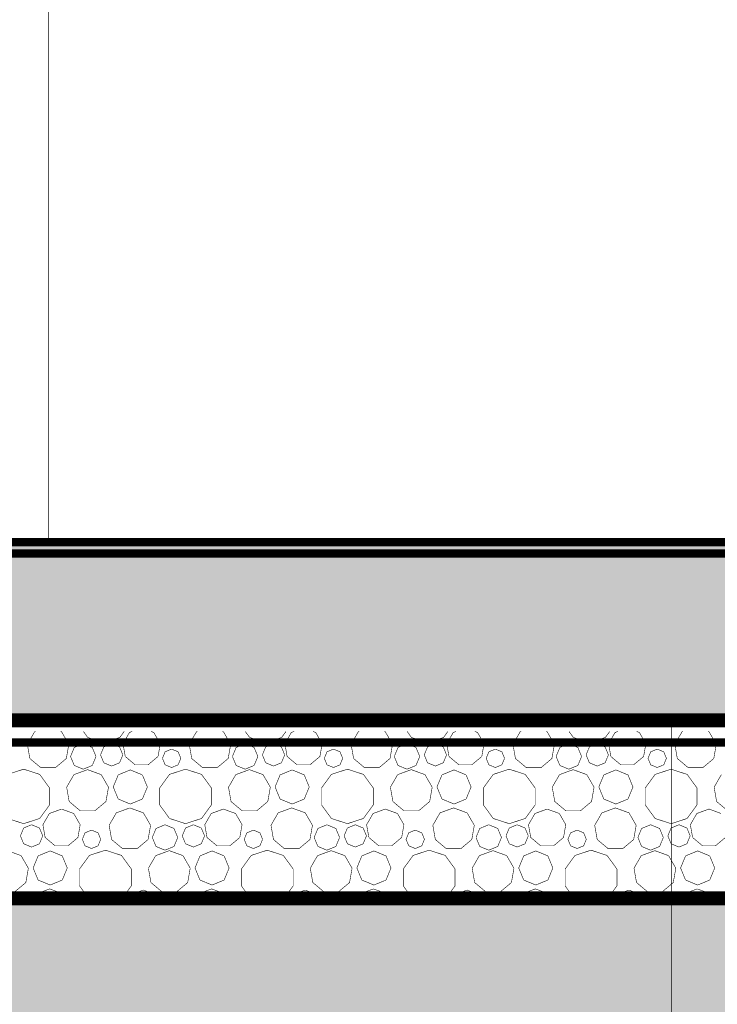
# Model space of a CAD drawing. Units: inches. Extents: x -5 to 28.7, y -1.7 to 18.5.
# Drawn here: x 18.1 to 18.7, y 12 to 12.9 of the extents above; entities that cross this region are included whole.
import ezdxf

# ---------------------------------------------------------------- set-up
doc = ezdxf.new("R2010")
doc.units = ezdxf.units.IN
doc.header["$MEASUREMENT"] = 0
doc.linetypes.add('Szaggatott', pattern=[0.1, 0.065, -0.035])
for name, color, linetype in [(' méretezés', 7, 'Continuous'), ('falak', 7, 'Continuous'), ('Kitöltések', 7, 'Continuous')]:
    doc.layers.add(name, color=color, linetype=linetype)
doc.styles.add('ELKÉSZÜLT_STÍLUS_14', font='ARIAL.TTF')
doc.styles.add('ELKÉSZÜLT_STÍLUS_15', font='ARIAL.TTF')
doc.linetypes.add('Hullám', pattern='A,0,[1,Pihenő-gk homlokzatok1.Shx,S=0.000793651,R=0,X=0,Y=0],-0.1,0', length=0.1)
doc.dimstyles.new('Dimstyle_10', dxfattribs={"dimtxt": 0.09, "dimasz": 0.07125, "dimexe": 0.18, "dimexo": 0.2, "dimgap": 0.09, "dimtad": 1, "dimzin": 0, "dimdsep": 46, "dimtxsty": 'ELKÉSZÜLT_STÍLUS_15', "dimblk": 'ARROWHEAD_6', "dimblk1": 'ARROWHEAD_6', "dimblk2": 'ARROWHEAD_6', "dimcen": 0.09, "dimclrd": 161, "dimclre": 161, "dimclrt": 5, "dimazin": 0, "dimtfac": 1, "dimtdec": 4, "dimtmove": 0, "dimatfit": 3, "dimfxl": 0, "dimtolj": 1, "dimtzin": 0, "dimarcsym": 0})
doc.dimstyles.new('Dimstyle_9', dxfattribs={"dimtxt": 0.09, "dimasz": 0.07125, "dimexe": 0.18, "dimexo": 0.2, "dimgap": 0.09, "dimtad": 1, "dimtih": 1, "dimtoh": 1, "dimzin": 0, "dimdsep": 46, "dimtxsty": 'ELKÉSZÜLT_STÍLUS_15', "dimblk": 'ARROWHEAD_6', "dimblk1": 'ARROWHEAD_6', "dimblk2": 'ARROWHEAD_6', "dimcen": 0.09, "dimclrd": 161, "dimclre": 161, "dimclrt": 5, "dimazin": 0, "dimtfac": 1, "dimtdec": 4, "dimtmove": 0, "dimatfit": 3, "dimfxl": 0, "dimtolj": 1, "dimtzin": 0, "dimarcsym": 0})

# ---------------------------------------------------------------- blocks, each defined once
blk = doc.blocks.new('*X16')
at = {"layer": 'Kitöltések', "color": 7, "linetype": 'Continuous', "const_width": 0.0005}
for points in [[(18.06849, 12.26406), (18.06756, 12.26372)], [(18.09189, 12.26372), (18.09097, 12.26406)], [(18.11146, 12.26406), (18.11539, 12.25865)], [(18.14417, 12.25865), (18.1481, 12.26406)], [(18.15542, 12.26406), (18.15288, 12.26313)], [(18.17476, 12.26313), (18.17222, 12.26406)], [(18.21397, 12.26406), (18.21305, 12.26372)], [(18.23738, 12.26372), (18.23645, 12.26406)], [(18.25694, 12.26406), (18.26087, 12.25865)], [(18.28965, 12.25865), (18.29358, 12.26406)], [(18.30091, 12.26406), (18.29836, 12.26313)], [(18.32024, 12.26313), (18.3177, 12.26406)], [(18.35945, 12.26406), (18.35853, 12.26372)], [(18.38286, 12.26372), (18.38194, 12.26406)], [(18.40243, 12.26406), (18.40635, 12.25865)], [(18.43514, 12.25865), (18.43907, 12.26406)], [(18.44639, 12.26406), (18.44385, 12.26313)], [(18.46573, 12.26313), (18.46318, 12.26406)], [(18.50494, 12.26406), (18.50401, 12.26372)], [(18.52834, 12.26372), (18.52742, 12.26406)], [(18.54791, 12.26406), (18.55184, 12.25865)], [(18.58062, 12.25865), (18.58455, 12.26406)], [(18.59187, 12.26406), (18.58933, 12.26313)], [(18.61121, 12.26313), (18.60867, 12.26406)], [(18.65042, 12.26406), (18.6495, 12.26372)], [(18.67382, 12.26372), (18.6729, 12.26406)], [(18.06756, 12.26372), (18.06109, 12.25251)], [(18.09836, 12.25251), (18.09189, 12.26372)], [(18.11539, 12.25865), (18.12978, 12.25397)], [(18.12978, 12.25397), (18.14417, 12.25865)], [(18.15288, 12.26313), (18.14706, 12.25305)], [(18.18058, 12.25305), (18.17476, 12.26313)], [(18.21305, 12.26372), (18.20658, 12.25251)], [(18.24385, 12.25251), (18.23738, 12.26372)], [(18.26087, 12.25865), (18.27526, 12.25397)], [(18.27526, 12.25397), (18.28965, 12.25865)], [(18.29836, 12.26313), (18.29254, 12.25305)], [(18.32607, 12.25305), (18.32024, 12.26313)], [(18.35853, 12.26372), (18.35206, 12.25251)], [(18.38933, 12.25251), (18.38286, 12.26372)], [(18.40635, 12.25865), (18.42075, 12.25397)], [(18.42075, 12.25397), (18.43514, 12.25865)], [(18.44385, 12.26313), (18.43802, 12.25305)], [(18.47155, 12.25305), (18.46573, 12.26313)], [(18.50401, 12.26372), (18.49754, 12.25251)], [(18.53481, 12.25251), (18.52834, 12.26372)], [(18.55184, 12.25865), (18.56623, 12.25397)], [(18.56623, 12.25397), (18.58062, 12.25865)], [(18.58933, 12.26313), (18.58351, 12.25305)], [(18.61703, 12.25305), (18.61121, 12.26313)], [(18.6495, 12.26372), (18.64302, 12.25251)], [(18.6803, 12.25251), (18.67382, 12.26372)], [(18.06109, 12.25251), (18.06334, 12.23976)], [(18.09612, 12.23976), (18.09836, 12.25251)], [(18.10325, 12.24967), (18.09991, 12.24158)], [(18.11134, 12.25302), (18.10325, 12.24967)], [(18.11943, 12.24967), (18.11134, 12.25302)], [(18.12278, 12.24158), (18.11943, 12.24967)], [(18.12978, 12.25009), (18.12684, 12.243)], [(18.13687, 12.25303), (18.12978, 12.25009)], [(18.14396, 12.25009), (18.13687, 12.25303)], [(18.1469, 12.243), (18.14396, 12.25009)], [(18.14706, 12.25305), (18.14908, 12.24158)], [(18.17856, 12.24158), (18.18058, 12.25305)], [(18.19077, 12.24819), (18.18492, 12.24577)], [(18.19662, 12.24577), (18.19077, 12.24819)], [(18.20658, 12.25251), (18.20882, 12.23976)], [(18.2416, 12.23976), (18.24385, 12.25251)], [(18.24874, 12.24967), (18.24539, 12.24158)], [(18.25682, 12.25302), (18.24874, 12.24967)], [(18.26491, 12.24967), (18.25682, 12.25302)], [(18.26826, 12.24158), (18.26491, 12.24967)], [(18.27526, 12.25009), (18.27233, 12.243)], [(18.28235, 12.25303), (18.27526, 12.25009)], [(18.28945, 12.25009), (18.28235, 12.25303)], [(18.29238, 12.243), (18.28945, 12.25009)], [(18.29254, 12.25305), (18.29456, 12.24158)], [(18.32404, 12.24158), (18.32607, 12.25305)], [(18.33625, 12.24819), (18.33041, 12.24577)], [(18.3421, 12.24577), (18.33625, 12.24819)], [(18.35206, 12.25251), (18.35431, 12.23976)], [(18.38708, 12.23976), (18.38933, 12.25251)], [(18.39422, 12.24967), (18.39087, 12.24158)], [(18.40231, 12.25302), (18.39422, 12.24967)], [(18.41039, 12.24967), (18.40231, 12.25302)], [(18.41374, 12.24158), (18.41039, 12.24967)], [(18.42075, 12.25009), (18.41781, 12.243)], [(18.42784, 12.25303), (18.42075, 12.25009)], [(18.43493, 12.25009), (18.42784, 12.25303)], [(18.43787, 12.243), (18.43493, 12.25009)], [(18.43802, 12.25305), (18.44005, 12.24158)], [(18.46953, 12.24158), (18.47155, 12.25305)], [(18.48174, 12.24819), (18.47589, 12.24577)], [(18.48758, 12.24577), (18.48174, 12.24819)], [(18.49754, 12.25251), (18.49979, 12.23976)], [(18.53257, 12.23976), (18.53481, 12.25251)], [(18.5397, 12.24967), (18.53635, 12.24158)], [(18.54779, 12.25302), (18.5397, 12.24967)], [(18.55588, 12.24967), (18.54779, 12.25302)], [(18.55923, 12.24158), (18.55588, 12.24967)], [(18.56623, 12.25009), (18.56329, 12.243)], [(18.57332, 12.25303), (18.56623, 12.25009)], [(18.58041, 12.25009), (18.57332, 12.25303)], [(18.58335, 12.243), (18.58041, 12.25009)], [(18.58351, 12.25305), (18.58553, 12.24158)], [(18.61501, 12.24158), (18.61703, 12.25305)], [(18.62722, 12.24819), (18.62137, 12.24577)], [(18.63307, 12.24577), (18.62722, 12.24819)], [(18.64302, 12.25251), (18.64527, 12.23976)], [(18.67805, 12.23976), (18.6803, 12.25251)], [(18.06334, 12.23976), (18.07326, 12.23144)], [(18.0862, 12.23144), (18.09612, 12.23976)], [(18.09991, 12.24158), (18.10325, 12.23349)], [(18.11943, 12.23349), (18.12278, 12.24158)], [(18.12684, 12.243), (18.12978, 12.23591)], [(18.14396, 12.23591), (18.1469, 12.243)], [(18.14908, 12.24158), (18.158, 12.2341)], [(18.16964, 12.2341), (18.17856, 12.24158)], [(18.18492, 12.24577), (18.1825, 12.23992)], [(18.1825, 12.23992), (18.18492, 12.23407)], [(18.19904, 12.23992), (18.19662, 12.24577)], [(18.19662, 12.23407), (18.19904, 12.23992)], [(18.20882, 12.23976), (18.21874, 12.23144)], [(18.23168, 12.23144), (18.2416, 12.23976)], [(18.24539, 12.24158), (18.24874, 12.23349)], [(18.26491, 12.23349), (18.26826, 12.24158)], [(18.27233, 12.243), (18.27526, 12.23591)], [(18.28945, 12.23591), (18.29238, 12.243)], [(18.29456, 12.24158), (18.30348, 12.2341)], [(18.31513, 12.2341), (18.32404, 12.24158)], [(18.33041, 12.24577), (18.32798, 12.23992)], [(18.32798, 12.23992), (18.33041, 12.23407)], [(18.34452, 12.23992), (18.3421, 12.24577)], [(18.3421, 12.23407), (18.34452, 12.23992)], [(18.35431, 12.23976), (18.36422, 12.23144)], [(18.37717, 12.23144), (18.38708, 12.23976)], [(18.39087, 12.24158), (18.39422, 12.23349)], [(18.41039, 12.23349), (18.41374, 12.24158)], [(18.41781, 12.243), (18.42075, 12.23591)], [(18.43493, 12.23591), (18.43787, 12.243)], [(18.44005, 12.24158), (18.44897, 12.2341)], [(18.46061, 12.2341), (18.46953, 12.24158)], [(18.47589, 12.24577), (18.47347, 12.23992)], [(18.47347, 12.23992), (18.47589, 12.23407)], [(18.49001, 12.23992), (18.48758, 12.24577)], [(18.48758, 12.23407), (18.49001, 12.23992)], [(18.49979, 12.23976), (18.50971, 12.23144)], [(18.52265, 12.23144), (18.53257, 12.23976)], [(18.53635, 12.24158), (18.5397, 12.23349)], [(18.55588, 12.23349), (18.55923, 12.24158)], [(18.56329, 12.243), (18.56623, 12.23591)], [(18.58041, 12.23591), (18.58335, 12.243)], [(18.58553, 12.24158), (18.59445, 12.2341)], [(18.60609, 12.2341), (18.61501, 12.24158)], [(18.62137, 12.24577), (18.61895, 12.23992)], [(18.61895, 12.23992), (18.62137, 12.23407)], [(18.63549, 12.23992), (18.63307, 12.24577)], [(18.63307, 12.23407), (18.63549, 12.23992)], [(18.64527, 12.23976), (18.65519, 12.23144)], [(18.66813, 12.23144), (18.67805, 12.23976)], [(18.05778, 12.23015), (18.04339, 12.22547)], [(18.07217, 12.22547), (18.05778, 12.23015)], [(18.07326, 12.23144), (18.0862, 12.23144)], [(18.11521, 12.22973), (18.10294, 12.22526)], [(18.10325, 12.23349), (18.11134, 12.23015)], [(18.11134, 12.23015), (18.11943, 12.23349)], [(18.12747, 12.22526), (18.11521, 12.22973)], [(18.12978, 12.23591), (18.13687, 12.23297)], [(18.13687, 12.23297), (18.14396, 12.23591)], [(18.15362, 12.22951), (18.14277, 12.22502)], [(18.16447, 12.22502), (18.15362, 12.22951)], [(18.158, 12.2341), (18.16964, 12.2341)], [(18.18492, 12.23407), (18.19077, 12.23165)], [(18.20326, 12.23015), (18.18887, 12.22547)], [(18.19077, 12.23165), (18.19662, 12.23407)], [(18.21765, 12.22547), (18.20326, 12.23015)], [(18.21874, 12.23144), (18.23168, 12.23144)], [(18.26069, 12.22973), (18.24842, 12.22526)], [(18.24874, 12.23349), (18.25682, 12.23015)], [(18.25682, 12.23015), (18.26491, 12.23349)], [(18.27295, 12.22526), (18.26069, 12.22973)], [(18.27526, 12.23591), (18.28235, 12.23297)], [(18.28235, 12.23297), (18.28945, 12.23591)], [(18.2991, 12.22951), (18.28825, 12.22502)], [(18.30995, 12.22502), (18.2991, 12.22951)], [(18.30348, 12.2341), (18.31513, 12.2341)], [(18.33041, 12.23407), (18.33625, 12.23165)], [(18.34875, 12.23015), (18.33435, 12.22547)], [(18.33625, 12.23165), (18.3421, 12.23407)], [(18.36314, 12.22547), (18.34875, 12.23015)], [(18.36422, 12.23144), (18.37717, 12.23144)], [(18.40617, 12.22973), (18.39391, 12.22526)], [(18.39422, 12.23349), (18.40231, 12.23015)], [(18.40231, 12.23015), (18.41039, 12.23349)], [(18.41844, 12.22526), (18.40617, 12.22973)], [(18.42075, 12.23591), (18.42784, 12.23297)], [(18.42784, 12.23297), (18.43493, 12.23591)], [(18.44459, 12.22951), (18.43374, 12.22502)], [(18.45543, 12.22502), (18.44459, 12.22951)], [(18.44897, 12.2341), (18.46061, 12.2341)], [(18.47589, 12.23407), (18.48174, 12.23165)], [(18.49423, 12.23015), (18.47984, 12.22547)], [(18.48174, 12.23165), (18.48758, 12.23407)], [(18.50862, 12.22547), (18.49423, 12.23015)], [(18.50971, 12.23144), (18.52265, 12.23144)], [(18.55165, 12.22973), (18.53939, 12.22526)], [(18.5397, 12.23349), (18.54779, 12.23015)], [(18.54779, 12.23015), (18.55588, 12.23349)], [(18.56392, 12.22526), (18.55165, 12.22973)], [(18.56623, 12.23591), (18.57332, 12.23297)], [(18.57332, 12.23297), (18.58041, 12.23591)], [(18.59007, 12.22951), (18.57922, 12.22502)], [(18.60092, 12.22502), (18.59007, 12.22951)], [(18.59445, 12.2341), (18.60609, 12.2341)], [(18.62137, 12.23407), (18.62722, 12.23165)], [(18.63971, 12.23015), (18.62532, 12.22547)], [(18.62722, 12.23165), (18.63307, 12.23407)], [(18.6541, 12.22547), (18.63971, 12.23015)], [(18.65519, 12.23144), (18.66813, 12.23144)], [(18.08107, 12.21323), (18.07217, 12.22547)], [(18.10294, 12.22526), (18.09641, 12.21396)], [(18.134, 12.21396), (18.12747, 12.22526)], [(18.14277, 12.22502), (18.13828, 12.21417)], [(18.16896, 12.21417), (18.16447, 12.22502)], [(18.18887, 12.22547), (18.17998, 12.21323)], [(18.22655, 12.21323), (18.21765, 12.22547)], [(18.24842, 12.22526), (18.2419, 12.21396)], [(18.27948, 12.21396), (18.27295, 12.22526)], [(18.28825, 12.22502), (18.28376, 12.21417)], [(18.31444, 12.21417), (18.30995, 12.22502)], [(18.33435, 12.22547), (18.32546, 12.21323)], [(18.37203, 12.21323), (18.36314, 12.22547)], [(18.39391, 12.22526), (18.38738, 12.21396)], [(18.42496, 12.21396), (18.41844, 12.22526)], [(18.43374, 12.22502), (18.42924, 12.21417)], [(18.45993, 12.21417), (18.45543, 12.22502)], [(18.47984, 12.22547), (18.47094, 12.21323)], [(18.51752, 12.21323), (18.50862, 12.22547)], [(18.53939, 12.22526), (18.53286, 12.21396)], [(18.57045, 12.21396), (18.56392, 12.22526)], [(18.57922, 12.22502), (18.57473, 12.21417)], [(18.60541, 12.21417), (18.60092, 12.22502)], [(18.62532, 12.22547), (18.61643, 12.21323)], [(18.663, 12.21323), (18.6541, 12.22547)], [(18.68487, 12.22526), (18.67835, 12.21396)], [(18.08107, 12.19809), (18.08107, 12.21323)], [(18.09641, 12.21396), (18.09868, 12.2011)], [(18.13173, 12.2011), (18.134, 12.21396)], [(18.13828, 12.21417), (18.14277, 12.20332)], [(18.16447, 12.20332), (18.16896, 12.21417)], [(18.17998, 12.21323), (18.17998, 12.19809)], [(18.22655, 12.19809), (18.22655, 12.21323)], [(18.2419, 12.21396), (18.24416, 12.2011)], [(18.27721, 12.2011), (18.27948, 12.21396)], [(18.28376, 12.21417), (18.28825, 12.20332)], [(18.30995, 12.20332), (18.31444, 12.21417)], [(18.32546, 12.21323), (18.32546, 12.19809)], [(18.37203, 12.19809), (18.37203, 12.21323)], [(18.38738, 12.21396), (18.38965, 12.2011)], [(18.4227, 12.2011), (18.42496, 12.21396)], [(18.42924, 12.21417), (18.43374, 12.20332)], [(18.45543, 12.20332), (18.45993, 12.21417)], [(18.47094, 12.21323), (18.47094, 12.19809)], [(18.51752, 12.19809), (18.51752, 12.21323)], [(18.53286, 12.21396), (18.53513, 12.2011)], [(18.56818, 12.2011), (18.57045, 12.21396)], [(18.57473, 12.21417), (18.57922, 12.20332)], [(18.60092, 12.20332), (18.60541, 12.21417)], [(18.61643, 12.21323), (18.61643, 12.19809)], [(18.663, 12.19809), (18.663, 12.21323)], [(18.67835, 12.21396), (18.68061, 12.2011)], [(18.14277, 12.20332), (18.15362, 12.19883)], [(18.15362, 12.19883), (18.16447, 12.20332)], [(18.28825, 12.20332), (18.2991, 12.19883)], [(18.2991, 12.19883), (18.30995, 12.20332)], [(18.43374, 12.20332), (18.44459, 12.19883)], [(18.44459, 12.19883), (18.45543, 12.20332)], [(18.57922, 12.20332), (18.59007, 12.19883)], [(18.59007, 12.19883), (18.60092, 12.20332)], [(18.07217, 12.18585), (18.08107, 12.19809)], [(18.09182, 12.19431), (18.08088, 12.19033)], [(18.10276, 12.19033), (18.09182, 12.19431)], [(18.09868, 12.2011), (18.10868, 12.19271)], [(18.12173, 12.19271), (18.13173, 12.2011)], [(18.15321, 12.19535), (18.14105, 12.19092)], [(18.16538, 12.19092), (18.15321, 12.19535)], [(18.17998, 12.19809), (18.18887, 12.18585)], [(18.21765, 12.18585), (18.22655, 12.19809)], [(18.2373, 12.19431), (18.22636, 12.19033)], [(18.24824, 12.19033), (18.2373, 12.19431)], [(18.24416, 12.2011), (18.25416, 12.19271)], [(18.26722, 12.19271), (18.27721, 12.2011)], [(18.29869, 12.19535), (18.28653, 12.19092)], [(18.31086, 12.19092), (18.29869, 12.19535)], [(18.32546, 12.19809), (18.33435, 12.18585)], [(18.36314, 12.18585), (18.37203, 12.19809)], [(18.38279, 12.19431), (18.37185, 12.19033)], [(18.39373, 12.19033), (18.38279, 12.19431)], [(18.38965, 12.2011), (18.39965, 12.19271)], [(18.4127, 12.19271), (18.4227, 12.2011)], [(18.44418, 12.19535), (18.43201, 12.19092)], [(18.45634, 12.19092), (18.44418, 12.19535)], [(18.47094, 12.19809), (18.47984, 12.18585)], [(18.50862, 12.18585), (18.51752, 12.19809)], [(18.52827, 12.19431), (18.51733, 12.19033)], [(18.53921, 12.19033), (18.52827, 12.19431)], [(18.53513, 12.2011), (18.54513, 12.19271)], [(18.55818, 12.19271), (18.56818, 12.2011)], [(18.58966, 12.19535), (18.5775, 12.19092)], [(18.60182, 12.19092), (18.58966, 12.19535)], [(18.61643, 12.19809), (18.62532, 12.18585)], [(18.6541, 12.18585), (18.663, 12.19809)], [(18.67375, 12.19431), (18.66281, 12.19033)], [(18.68469, 12.19033), (18.67375, 12.19431)], [(18.68061, 12.2011), (18.69061, 12.19271)], [(18.04339, 12.18585), (18.05778, 12.18118)], [(18.05778, 12.18118), (18.07217, 12.18585)], [(18.08088, 12.19033), (18.07506, 12.18025)], [(18.10858, 12.18025), (18.10276, 12.19033)], [(18.10868, 12.19271), (18.12173, 12.19271)], [(18.14105, 12.19092), (18.13458, 12.17971)], [(18.17185, 12.17971), (18.16538, 12.19092)], [(18.18887, 12.18585), (18.20326, 12.18118)], [(18.20326, 12.18118), (18.21765, 12.18585)], [(18.22636, 12.19033), (18.22054, 12.18025)], [(18.25407, 12.18025), (18.24824, 12.19033)], [(18.25416, 12.19271), (18.26722, 12.19271)], [(18.28653, 12.19092), (18.28006, 12.17971)], [(18.31733, 12.17971), (18.31086, 12.19092)], [(18.33435, 12.18585), (18.34875, 12.18118)], [(18.34875, 12.18118), (18.36314, 12.18585)], [(18.37185, 12.19033), (18.36602, 12.18025)], [(18.39955, 12.18025), (18.39373, 12.19033)], [(18.39965, 12.19271), (18.4127, 12.19271)], [(18.43201, 12.19092), (18.42554, 12.17971)], [(18.46281, 12.17971), (18.45634, 12.19092)], [(18.47984, 12.18585), (18.49423, 12.18118)], [(18.49423, 12.18118), (18.50862, 12.18585)], [(18.51733, 12.19033), (18.51151, 12.18025)], [(18.54503, 12.18025), (18.53921, 12.19033)], [(18.54513, 12.19271), (18.55818, 12.19271)], [(18.5775, 12.19092), (18.57102, 12.17971)], [(18.6083, 12.17971), (18.60182, 12.19092)], [(18.62532, 12.18585), (18.63971, 12.18118)], [(18.63971, 12.18118), (18.6541, 12.18585)], [(18.66281, 12.19033), (18.65699, 12.18025)], [(18.05778, 12.17729), (18.05484, 12.1702)], [(18.06487, 12.18023), (18.05778, 12.17729)], [(18.07196, 12.17729), (18.06487, 12.18023)], [(18.0749, 12.1702), (18.07196, 12.17729)], [(18.07506, 12.18025), (18.07708, 12.16878)], [(18.10656, 12.16878), (18.10858, 12.18025)], [(18.13458, 12.17971), (18.13682, 12.16696)], [(18.1696, 12.16696), (18.17185, 12.17971)], [(18.17674, 12.17687), (18.17339, 12.16878)], [(18.18482, 12.18022), (18.17674, 12.17687)], [(18.19291, 12.17687), (18.18482, 12.18022)], [(18.19626, 12.16878), (18.19291, 12.17687)], [(18.20326, 12.17729), (18.20033, 12.1702)], [(18.21035, 12.18023), (18.20326, 12.17729)], [(18.21745, 12.17729), (18.21035, 12.18023)], [(18.22038, 12.1702), (18.21745, 12.17729)], [(18.22054, 12.18025), (18.22256, 12.16878)], [(18.25204, 12.16878), (18.25407, 12.18025)], [(18.28006, 12.17971), (18.28231, 12.16696)], [(18.31508, 12.16696), (18.31733, 12.17971)], [(18.32222, 12.17687), (18.31887, 12.16878)], [(18.33031, 12.18022), (18.32222, 12.17687)], [(18.33839, 12.17687), (18.33031, 12.18022)], [(18.34174, 12.16878), (18.33839, 12.17687)], [(18.34875, 12.17729), (18.34581, 12.1702)], [(18.35584, 12.18023), (18.34875, 12.17729)], [(18.36293, 12.17729), (18.35584, 12.18023)], [(18.36587, 12.1702), (18.36293, 12.17729)], [(18.36602, 12.18025), (18.36805, 12.16878)], [(18.39753, 12.16878), (18.39955, 12.18025)], [(18.42554, 12.17971), (18.42779, 12.16696)], [(18.46057, 12.16696), (18.46281, 12.17971)], [(18.4677, 12.17687), (18.46435, 12.16878)], [(18.47579, 12.18022), (18.4677, 12.17687)], [(18.48388, 12.17687), (18.47579, 12.18022)], [(18.48723, 12.16878), (18.48388, 12.17687)], [(18.49423, 12.17729), (18.49129, 12.1702)], [(18.50132, 12.18023), (18.49423, 12.17729)], [(18.50841, 12.17729), (18.50132, 12.18023)], [(18.51135, 12.1702), (18.50841, 12.17729)], [(18.51151, 12.18025), (18.51353, 12.16878)], [(18.54301, 12.16878), (18.54503, 12.18025)], [(18.57102, 12.17971), (18.57327, 12.16696)], [(18.60605, 12.16696), (18.6083, 12.17971)], [(18.61319, 12.17687), (18.60984, 12.16878)], [(18.62127, 12.18022), (18.61319, 12.17687)], [(18.62936, 12.17687), (18.62127, 12.18022)], [(18.63271, 12.16878), (18.62936, 12.17687)], [(18.63971, 12.17729), (18.63677, 12.1702)], [(18.6468, 12.18023), (18.63971, 12.17729)], [(18.6539, 12.17729), (18.6468, 12.18023)], [(18.65683, 12.1702), (18.6539, 12.17729)], [(18.65699, 12.18025), (18.65901, 12.16878)], [(18.05484, 12.1702), (18.05778, 12.16311)], [(18.07196, 12.16311), (18.0749, 12.1702)], [(18.07708, 12.16878), (18.086, 12.1613)], [(18.09764, 12.1613), (18.10656, 12.16878)], [(18.11292, 12.17297), (18.1105, 12.16712)], [(18.1105, 12.16712), (18.11292, 12.16128)], [(18.11877, 12.17539), (18.11292, 12.17297)], [(18.12462, 12.17297), (18.11877, 12.17539)], [(18.12704, 12.16712), (18.12462, 12.17297)], [(18.12462, 12.16128), (18.12704, 12.16712)], [(18.13682, 12.16696), (18.14674, 12.15864)], [(18.15968, 12.15864), (18.1696, 12.16696)], [(18.17339, 12.16878), (18.17674, 12.1607)], [(18.19291, 12.1607), (18.19626, 12.16878)], [(18.20033, 12.1702), (18.20326, 12.16311)], [(18.21745, 12.16311), (18.22038, 12.1702)], [(18.22256, 12.16878), (18.23148, 12.1613)], [(18.24313, 12.1613), (18.25204, 12.16878)], [(18.25841, 12.17297), (18.25598, 12.16712)], [(18.25598, 12.16712), (18.25841, 12.16128)], [(18.26425, 12.17539), (18.25841, 12.17297)], [(18.2701, 12.17297), (18.26425, 12.17539)], [(18.27252, 12.16712), (18.2701, 12.17297)], [(18.2701, 12.16128), (18.27252, 12.16712)], [(18.28231, 12.16696), (18.29222, 12.15864)], [(18.30517, 12.15864), (18.31508, 12.16696)], [(18.31887, 12.16878), (18.32222, 12.1607)], [(18.33839, 12.1607), (18.34174, 12.16878)], [(18.34581, 12.1702), (18.34875, 12.16311)], [(18.36293, 12.16311), (18.36587, 12.1702)], [(18.36805, 12.16878), (18.37697, 12.1613)], [(18.38861, 12.1613), (18.39753, 12.16878)], [(18.40389, 12.17297), (18.40147, 12.16712)], [(18.40147, 12.16712), (18.40389, 12.16128)], [(18.40974, 12.17539), (18.40389, 12.17297)], [(18.41558, 12.17297), (18.40974, 12.17539)], [(18.41801, 12.16712), (18.41558, 12.17297)], [(18.41558, 12.16128), (18.41801, 12.16712)], [(18.42779, 12.16696), (18.43771, 12.15864)], [(18.45065, 12.15864), (18.46057, 12.16696)], [(18.46435, 12.16878), (18.4677, 12.1607)], [(18.48388, 12.1607), (18.48723, 12.16878)], [(18.49129, 12.1702), (18.49423, 12.16311)], [(18.50841, 12.16311), (18.51135, 12.1702)], [(18.51353, 12.16878), (18.52245, 12.1613)], [(18.53409, 12.1613), (18.54301, 12.16878)], [(18.54937, 12.17297), (18.54695, 12.16712)], [(18.54695, 12.16712), (18.54937, 12.16128)], [(18.55522, 12.17539), (18.54937, 12.17297)], [(18.56107, 12.17297), (18.55522, 12.17539)], [(18.56349, 12.16712), (18.56107, 12.17297)], [(18.56107, 12.16128), (18.56349, 12.16712)], [(18.57327, 12.16696), (18.58319, 12.15864)], [(18.59613, 12.15864), (18.60605, 12.16696)], [(18.60984, 12.16878), (18.61319, 12.1607)], [(18.62936, 12.1607), (18.63271, 12.16878)], [(18.63677, 12.1702), (18.63971, 12.16311)], [(18.6539, 12.16311), (18.65683, 12.1702)], [(18.65901, 12.16878), (18.66793, 12.1613)], [(18.67957, 12.1613), (18.68849, 12.16878)], [(18.05778, 12.16311), (18.06487, 12.16017)], [(18.06487, 12.16017), (18.07196, 12.16311)], [(18.086, 12.1613), (18.09764, 12.1613)], [(18.11292, 12.16128), (18.11877, 12.15885)], [(18.11877, 12.15885), (18.12462, 12.16128)], [(18.14674, 12.15864), (18.15968, 12.15864)], [(18.17674, 12.1607), (18.18482, 12.15735)], [(18.18482, 12.15735), (18.19291, 12.1607)], [(18.20326, 12.16311), (18.21035, 12.16017)], [(18.21035, 12.16017), (18.21745, 12.16311)], [(18.23148, 12.1613), (18.24313, 12.1613)], [(18.25841, 12.16128), (18.26425, 12.15885)], [(18.26425, 12.15885), (18.2701, 12.16128)], [(18.29222, 12.15864), (18.30517, 12.15864)], [(18.32222, 12.1607), (18.33031, 12.15735)], [(18.33031, 12.15735), (18.33839, 12.1607)], [(18.34875, 12.16311), (18.35584, 12.16017)], [(18.35584, 12.16017), (18.36293, 12.16311)], [(18.37697, 12.1613), (18.38861, 12.1613)], [(18.40389, 12.16128), (18.40974, 12.15885)], [(18.40974, 12.15885), (18.41558, 12.16128)], [(18.43771, 12.15864), (18.45065, 12.15864)], [(18.4677, 12.1607), (18.47579, 12.15735)], [(18.47579, 12.15735), (18.48388, 12.1607)], [(18.49423, 12.16311), (18.50132, 12.16017)], [(18.50132, 12.16017), (18.50841, 12.16311)], [(18.52245, 12.1613), (18.53409, 12.1613)], [(18.54937, 12.16128), (18.55522, 12.15885)], [(18.55522, 12.15885), (18.56107, 12.16128)], [(18.58319, 12.15864), (18.59613, 12.15864)], [(18.61319, 12.1607), (18.62127, 12.15735)], [(18.62127, 12.15735), (18.62936, 12.1607)], [(18.63971, 12.16311), (18.6468, 12.16017)], [(18.6468, 12.16017), (18.6539, 12.16311)], [(18.66793, 12.1613), (18.67957, 12.1613)], [(18.05547, 12.15246), (18.04321, 12.15693)], [(18.062, 12.14116), (18.05547, 12.15246)], [(18.07077, 12.15222), (18.06628, 12.14137)], [(18.08162, 12.15671), (18.07077, 12.15222)], [(18.09247, 12.15222), (18.08162, 12.15671)], [(18.09696, 12.14137), (18.09247, 12.15222)], [(18.11687, 12.15267), (18.10798, 12.14043)], [(18.13126, 12.15735), (18.11687, 12.15267)], [(18.14565, 12.15267), (18.13126, 12.15735)], [(18.15455, 12.14043), (18.14565, 12.15267)], [(18.17642, 12.15246), (18.1699, 12.14116)], [(18.18869, 12.15693), (18.17642, 12.15246)], [(18.20095, 12.15246), (18.18869, 12.15693)], [(18.20748, 12.14116), (18.20095, 12.15246)], [(18.21625, 12.15222), (18.21176, 12.14137)], [(18.2271, 12.15671), (18.21625, 12.15222)], [(18.23795, 12.15222), (18.2271, 12.15671)], [(18.24244, 12.14137), (18.23795, 12.15222)], [(18.26235, 12.15267), (18.25346, 12.14043)], [(18.27675, 12.15735), (18.26235, 12.15267)], [(18.29114, 12.15267), (18.27675, 12.15735)], [(18.30003, 12.14043), (18.29114, 12.15267)], [(18.32191, 12.15246), (18.31538, 12.14116)], [(18.33417, 12.15693), (18.32191, 12.15246)], [(18.34644, 12.15246), (18.33417, 12.15693)], [(18.35296, 12.14116), (18.34644, 12.15246)], [(18.36174, 12.15222), (18.35724, 12.14137)], [(18.37259, 12.15671), (18.36174, 12.15222)], [(18.38343, 12.15222), (18.37259, 12.15671)], [(18.38793, 12.14137), (18.38343, 12.15222)], [(18.40784, 12.15267), (18.39894, 12.14043)], [(18.42223, 12.15735), (18.40784, 12.15267)], [(18.43662, 12.15267), (18.42223, 12.15735)], [(18.44552, 12.14043), (18.43662, 12.15267)], [(18.46739, 12.15246), (18.46086, 12.14116)], [(18.47965, 12.15693), (18.46739, 12.15246)], [(18.49192, 12.15246), (18.47965, 12.15693)], [(18.49845, 12.14116), (18.49192, 12.15246)], [(18.50722, 12.15222), (18.50273, 12.14137)], [(18.51807, 12.15671), (18.50722, 12.15222)], [(18.52892, 12.15222), (18.51807, 12.15671)], [(18.53341, 12.14137), (18.52892, 12.15222)], [(18.55332, 12.15267), (18.54443, 12.14043)], [(18.56771, 12.15735), (18.55332, 12.15267)], [(18.5821, 12.15267), (18.56771, 12.15735)], [(18.591, 12.14043), (18.5821, 12.15267)], [(18.61287, 12.15246), (18.60635, 12.14116)], [(18.62514, 12.15693), (18.61287, 12.15246)], [(18.6374, 12.15246), (18.62514, 12.15693)], [(18.64393, 12.14116), (18.6374, 12.15246)], [(18.6527, 12.15222), (18.64821, 12.14137)], [(18.66355, 12.15671), (18.6527, 12.15222)], [(18.6744, 12.15222), (18.66355, 12.15671)], [(18.67889, 12.14137), (18.6744, 12.15222)], [(18.05973, 12.1283), (18.062, 12.14116)], [(18.06628, 12.14137), (18.07077, 12.13052)], [(18.09247, 12.13052), (18.09696, 12.14137)], [(18.10798, 12.14043), (18.10798, 12.1253)], [(18.15455, 12.1253), (18.15455, 12.14043)], [(18.1699, 12.14116), (18.17216, 12.1283)], [(18.20521, 12.1283), (18.20748, 12.14116)], [(18.21176, 12.14137), (18.21625, 12.13052)], [(18.23795, 12.13052), (18.24244, 12.14137)], [(18.25346, 12.14043), (18.25346, 12.1253)], [(18.30003, 12.1253), (18.30003, 12.14043)], [(18.31538, 12.14116), (18.31765, 12.1283)], [(18.3507, 12.1283), (18.35296, 12.14116)], [(18.35724, 12.14137), (18.36174, 12.13052)], [(18.38343, 12.13052), (18.38793, 12.14137)], [(18.39894, 12.14043), (18.39894, 12.1253)], [(18.44552, 12.1253), (18.44552, 12.14043)], [(18.46086, 12.14116), (18.46313, 12.1283)], [(18.49618, 12.1283), (18.49845, 12.14116)], [(18.50273, 12.14137), (18.50722, 12.13052)], [(18.52892, 12.13052), (18.53341, 12.14137)], [(18.54443, 12.14043), (18.54443, 12.1253)], [(18.591, 12.1253), (18.591, 12.14043)], [(18.60635, 12.14116), (18.60861, 12.1283)], [(18.64166, 12.1283), (18.64393, 12.14116)], [(18.64821, 12.14137), (18.6527, 12.13052)], [(18.6744, 12.13052), (18.67889, 12.14137)], [(18.04973, 12.11991), (18.05973, 12.1283)], [(18.08121, 12.12255), (18.06905, 12.11812)], [(18.07077, 12.13052), (18.08162, 12.12603)], [(18.09338, 12.11812), (18.08121, 12.12255)], [(18.08162, 12.12603), (18.09247, 12.13052)], [(18.10798, 12.1253), (18.11614, 12.11406)], [(18.14638, 12.11406), (18.15455, 12.1253)], [(18.17216, 12.1283), (18.18216, 12.11991)], [(18.19522, 12.11991), (18.20521, 12.1283)], [(18.22669, 12.12255), (18.21453, 12.11812)], [(18.21625, 12.13052), (18.2271, 12.12603)], [(18.23886, 12.11812), (18.22669, 12.12255)], [(18.2271, 12.12603), (18.23795, 12.13052)], [(18.25346, 12.1253), (18.26163, 12.11406)], [(18.29187, 12.11406), (18.30003, 12.1253)], [(18.31765, 12.1283), (18.32765, 12.11991)], [(18.3407, 12.11991), (18.3507, 12.1283)], [(18.37218, 12.12255), (18.36001, 12.11812)], [(18.36174, 12.13052), (18.37259, 12.12603)], [(18.38434, 12.11812), (18.37218, 12.12255)], [(18.37259, 12.12603), (18.38343, 12.13052)], [(18.39894, 12.1253), (18.40711, 12.11406)], [(18.43735, 12.11406), (18.44552, 12.1253)], [(18.46313, 12.1283), (18.47313, 12.11991)], [(18.48618, 12.11991), (18.49618, 12.1283)], [(18.51766, 12.12255), (18.5055, 12.11812)], [(18.50722, 12.13052), (18.51807, 12.12603)], [(18.52982, 12.11812), (18.51766, 12.12255)], [(18.51807, 12.12603), (18.52892, 12.13052)], [(18.54443, 12.1253), (18.55259, 12.11406)], [(18.58283, 12.11406), (18.591, 12.1253)], [(18.60861, 12.1283), (18.61861, 12.11991)], [(18.63166, 12.11991), (18.64166, 12.1283)], [(18.66314, 12.12255), (18.65098, 12.11812)], [(18.6527, 12.13052), (18.66355, 12.12603)], [(18.67531, 12.11812), (18.66314, 12.12255)], [(18.66355, 12.12603), (18.6744, 12.13052)], [(18.06905, 12.11812), (18.0667, 12.11406)], [(18.09572, 12.11406), (18.09338, 12.11812)], [(18.15436, 12.11753), (18.15236, 12.11406)], [(18.1653, 12.12151), (18.15436, 12.11753)], [(18.17624, 12.11753), (18.1653, 12.12151)], [(18.17825, 12.11406), (18.17624, 12.11753)], [(18.18216, 12.11991), (18.19522, 12.11991)], [(18.21453, 12.11812), (18.21218, 12.11406)], [(18.24121, 12.11406), (18.23886, 12.11812)], [(18.29985, 12.11753), (18.29784, 12.11406)], [(18.31079, 12.12151), (18.29985, 12.11753)], [(18.32173, 12.11753), (18.31079, 12.12151)], [(18.32374, 12.11406), (18.32173, 12.11753)], [(18.32765, 12.11991), (18.3407, 12.11991)], [(18.36001, 12.11812), (18.35767, 12.11406)], [(18.38669, 12.11406), (18.38434, 12.11812)], [(18.44533, 12.11753), (18.44332, 12.11406)], [(18.45627, 12.12151), (18.44533, 12.11753)], [(18.46721, 12.11753), (18.45627, 12.12151)], [(18.46922, 12.11406), (18.46721, 12.11753)], [(18.47313, 12.11991), (18.48618, 12.11991)], [(18.5055, 12.11812), (18.50315, 12.11406)], [(18.53217, 12.11406), (18.52982, 12.11812)], [(18.59081, 12.11753), (18.58881, 12.11406)], [(18.60175, 12.12151), (18.59081, 12.11753)], [(18.61269, 12.11753), (18.60175, 12.12151)], [(18.6147, 12.11406), (18.61269, 12.11753)], [(18.61861, 12.11991), (18.63166, 12.11991)], [(18.65098, 12.11812), (18.64863, 12.11406)], [(18.67766, 12.11406), (18.67531, 12.11812)]]:
    blk.add_lwpolyline(points, dxfattribs=at)
blk = doc.blocks.new('HATCH_39', base_point=(24, 12.26406))
at = {"layer": 'Kitöltések', "color": 7, "linetype": 'Continuous'}
blk.add_blockref('*X16', (0, 0), dxfattribs=at)
blk = doc.blocks.new('*D25')
at = {"layer": ' méretezés', "color": 161, "linetype": 'Continuous', "const_width": 0.0005}
for points in [[(0, 13.50797), (0, 13.64859)], [(24, 13.50797), (24, 13.64859)], [(-0.05625, 13.57828), (0, 13.57828)], [(0, 13.57828), (24, 13.57828)], [(24, 13.57828), (24.05625, 13.57828)]]:
    blk.add_lwpolyline(points, dxfattribs=at)
at = {"layer": ' méretezés', "color": 5, "linetype": 'Continuous', "const_width": 0.01}
for points in [[(0.0375, 13.61578), (-0.0375, 13.54078)], [(23.9625, 13.54078), (24.0375, 13.61578)]]:
    blk.add_lwpolyline(points, dxfattribs=at)
at = {"layer": ' méretezés', "color": 5, "insert": (11.84613, 13.68628), "char_height": 0.09, "attachment_point": 1, "style": 'ELKÉSZÜLT_STÍLUS_14'}
blk.add_mtext('\\A1;{\\fArial|b0|i0|c0|p38;\\C5;24,00}', dxfattribs=at)
blk = doc.blocks.new('ARROWHEAD_6')
at = {"color": 0, "linetype": 'Continuous'}
for p, q in [((-0.5, -0.5), (0.5, 0.5)), ((0, 0), (-1, 0))]:
    blk.add_line(p, q, dxfattribs=at)
blk = doc.blocks.new('*D29')
at = {"layer": ' méretezés', "color": 161, "linetype": 'Continuous', "const_width": 0.0005}
for points in [[(23.7, 14.00797), (23.7, 14.14859)], [(24, 14.00797), (24, 14.14859)], [(23.7, 14.07828), (24, 14.07828)], [(24, 14.07828), (24.05625, 14.07828)]]:
    blk.add_lwpolyline(points, dxfattribs=at)
at = {"layer": ' méretezés', "color": 5, "linetype": 'Continuous', "const_width": 0.01}
for points in [[(23.7375, 14.11578), (23.6625, 14.04078)], [(23.9625, 14.04078), (24.0375, 14.11578)]]:
    blk.add_lwpolyline(points, dxfattribs=at)
at = {"layer": ' méretezés', "color": 5, "insert": (23.7817, 14.18628), "char_height": 0.09, "attachment_point": 1, "style": 'ELKÉSZÜLT_STÍLUS_14'}
blk.add_mtext('\\A1;{\\fArial|b0|i0|c0|p38;\\C5;30}', dxfattribs=at)
blk = doc.blocks.new('*D30')
at = {"layer": ' méretezés', "color": 5, "linetype": 'Continuous', "const_width": 0.01}
for points in [[(17.31655, 12.15156), (17.39155, 12.07656)], [(17.31655, 10.71156), (17.39155, 10.63656)]]:
    blk.add_lwpolyline(points, dxfattribs=at)
at = {"layer": ' méretezés', "color": 161, "linetype": 'Continuous', "const_width": 0.0005}
for points in [[(17.42436, 12.11406), (17.28373, 12.11406)], [(17.35405, 10.67406), (17.35405, 12.11406)], [(17.42436, 10.67406), (17.28373, 10.67406)], [(17.35405, 10.61781), (17.35405, 10.67406)]]:
    blk.add_lwpolyline(points, dxfattribs=at)
at = {"layer": ' méretezés', "color": 5, "char_height": 0.09, "attachment_point": 1, "rotation": 90, "style": 'ELKÉSZÜLT_STÍLUS_14'}
for s, insert in [('\\A1;{\\fArial|b0|i0|c0|p38;\\C5;16}', (17.24605, 11.93996)), ('\\A1;{\\fArial|b0|i0|c0|p38;\\C5;1,44}', (17.24605, 11.20603))]:
    blk.add_mtext(s, dxfattribs=dict(at, insert=insert))
blk = doc.blocks.new('*D31')
at = {"layer": ' méretezés', "color": 5, "linetype": 'Continuous', "const_width": 0.01}
for points in [[(17.31655, 12.31156), (17.39155, 12.23656)], [(17.31655, 12.15156), (17.39155, 12.07656)]]:
    blk.add_lwpolyline(points, dxfattribs=at)
at = {"layer": ' méretezés', "color": 161, "linetype": 'Continuous', "const_width": 0.0005}
for points in [[(17.42436, 12.27406), (17.28373, 12.27406)], [(17.35405, 12.11406), (17.35405, 12.27406)], [(17.42436, 12.11406), (17.28373, 12.11406)]]:
    blk.add_lwpolyline(points, dxfattribs=at)
blk = doc.blocks.new('*D32')
at = {"layer": ' méretezés', "color": 5, "linetype": 'Continuous', "const_width": 0.01}
for points in [[(17.31655, 12.47156), (17.39155, 12.39656)], [(17.31655, 12.31156), (17.39155, 12.23656)]]:
    blk.add_lwpolyline(points, dxfattribs=at)
at = {"layer": ' méretezés', "color": 161, "linetype": 'Continuous', "const_width": 0.0005}
for points in [[(17.42436, 12.43406), (17.28373, 12.43406)], [(17.35405, 12.27406), (17.35405, 12.43406)], [(17.42436, 12.27406), (17.28373, 12.27406)]]:
    blk.add_lwpolyline(points, dxfattribs=at)
blk = doc.blocks.new('*D38')
at = {"layer": ' méretezés', "color": 161, "linetype": 'Continuous', "const_width": 0.0005}
for points in [[(17.35405, 16.63406), (17.35405, 16.69031)], [(17.42436, 16.63406), (17.28373, 16.63406)], [(17.35405, 16.08406), (17.35405, 16.63406)], [(17.42436, 16.08406), (17.28373, 16.08406)]]:
    blk.add_lwpolyline(points, dxfattribs=at)
at = {"layer": ' méretezés', "color": 5, "linetype": 'Continuous', "const_width": 0.01}
for points in [[(17.39155, 16.59656), (17.31655, 16.67156)], [(17.31655, 16.12156), (17.39155, 16.04656)]]:
    blk.add_lwpolyline(points, dxfattribs=at)
at = {"layer": ' méretezés', "color": 5, "char_height": 0.09, "attachment_point": 1, "rotation": 90, "style": 'ELKÉSZÜLT_STÍLUS_14'}
for s, insert in [('\\A1;{\\fArial|b0|i0|c0|p38;\\C5;55}', (17.24605, 16.32491)), ('\\A1;{\\fArial|b0|i0|c0|p38;\\C5;5}', (17.24605, 16.12156))]:
    blk.add_mtext(s, dxfattribs=dict(at, insert=insert))

msp = doc.modelspace()

# ---------------------------------------------------------------- hatches: boundary and pattern name
at = {"layer": 'Kitöltések'}
h = msp.add_hatch(dxfattribs=at)
h.set_pattern_fill('r_z_bronz', style=0, pattern_type=2)
h.set_pattern_definition([(45, (0, 0), (-0.024748737, 0.024748737), []), (45, (-0.012374, 0.012374), (-0.024748737, 0.024748737), [0.02625, -0.00875])])
h.paths.add_polyline_path([(0, 12.27406), (23.7, 12.27406), (23.7, 12.43406), (0, 12.43406)], flags=0)
h = msp.add_hatch(dxfattribs=at)
h.set_pattern_fill('talaj', style=0, pattern_type=2)
h.set_pattern_definition([(45, (0, 0), (-0.106066, 0.106066), []), (45, (-0.03536, 0.03536), (-0.212132, 0.212132), []), (45, (-0.0707, 0.0707), (-0.212132, 0.212132), []), (135, (-0.106066, 0.106066), (0.03535534, 0.03535534), [0.15, -0.15])])
h.paths.add_polyline_path([(-4.86106, 12.22406), (-4.86106, 10.14114), (28.49151, 10.14114), (28.49151, 12.22406), (24, 12.27519), (24, 12.11406), (0.825, 12.11406), (0.825, 12.22406)], flags=0)

# ---------------------------------------------------------------- linework, layer by layer
at = {"layer": 'falak', "color": 251, "linetype": 'Continuous', "const_width": 0.0005}
msp.add_lwpolyline([(18.08, 15.43406), (18.08, 12.43406)], dxfattribs=at)
at = {"layer": 'falak', "color": 102, "linetype": 'Continuous', "const_width": 0.0075}
for points in [[(23.7, 12.43406), (0.3, 12.43406)], [(23.7, 12.42406), (0.3, 12.42406)]]:
    msp.add_lwpolyline(points, dxfattribs=at)
at = {"layer": 'falak', "color": 30, "linetype": 'Continuous', "const_width": 0.0125}
for points in [[(24, 12.27406), (0, 12.27406)], [(0, 12.11406), (24, 12.11406)]]:
    msp.add_lwpolyline(points, dxfattribs=at)
at = {"layer": 'falak', "color": 7, "linetype": 'Szaggatott', "const_width": 0.0005}
for points in [[(18.64, 12.27406), (17.14, 12.27406)], [(18.64, 10.67406), (18.64, 12.27406)]]:
    msp.add_lwpolyline(points, dxfattribs=at)
at = {"layer": 'falak', "color": 102, "linetype": 'Hullám', "const_width": 0.0075}
msp.add_lwpolyline([(0, 12.25424), (24, 12.25424)], dxfattribs=at)

# ---------------------------------------------------------------- block references
at = {"layer": 'Kitöltések', "color": 7, "linetype": 'Continuous'}
msp.add_blockref('HATCH_39', (24, 12.26406), dxfattribs=at)

# ---------------------------------------------------------------- dimensions: what is measured, and where the dimension line sits
at = {"layer": ' méretezés', "color": 161, "linetype": 'Continuous'}
for p1, p2, picture, middle in [((17.65, 16.08406), (19.2, 16.63406), '*D38', (17.29105, 16.44463)), ((24, 12.27406), (0.3, 12.43406), '*D32', (17.29105, 12.59128)), ((24, 12.11406), (24, 12.27406), '*D31', (17.29105, 12.09384)), ((17.14, 10.67406), (24, 12.11406), '*D30', (17.29105, 11.35991))]:
    dim = msp.add_linear_dim(base=(17.35405, 12.11406), p1=p1, p2=p2, angle=90, dimstyle='Dimstyle_10', dxfattribs=at)
    dim.commit()
    dim.dimension.update_dxf_attribs({"geometry": picture, "text_midpoint": middle})
for base, p1, picture, middle in [((0.3, 14.07828), (23.7, 15.70406), '*D29', (23.93558, 14.14128)), ((24, 13.57828), (0, 12.43406), '*D25', (12, 13.64128))]:
    dim = msp.add_linear_dim(base=base, p1=p1, p2=(24, 12.43406), dimstyle='Dimstyle_9', dxfattribs=at)
    dim.commit()
    dim.dimension.update_dxf_attribs({"geometry": picture, "text_midpoint": middle})

doc.saveas('drawing.dxf')
